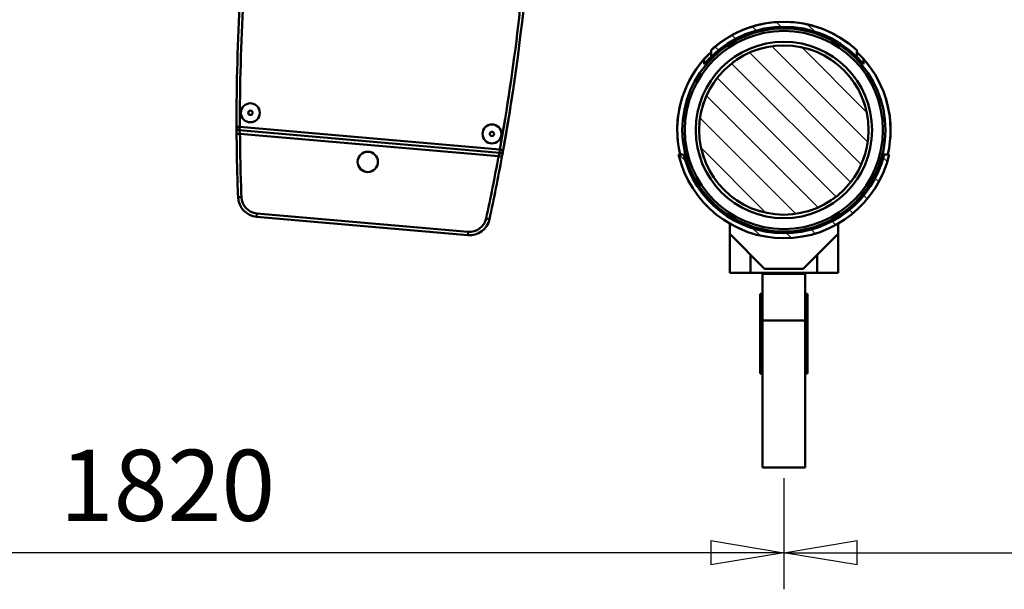
# Model space of a CAD drawing. Units: millimetres. Extents: x 0 to 17820, y -1680 to 12600.
# Drawn here: x 12307 to 13760, y 8968 to 9809 of the extents above; entities that cross this region are included whole.
import ezdxf

# ---------------------------------------------------------------- set-up
doc = ezdxf.new("R2010")
doc.units = ezdxf.units.MM
doc.header["$MEASUREMENT"] = 0
for name, color, linetype, lineweight in [('(1) Shape lines', 7, 'Continuous', 35), ('(6) Dimensions', 7, 'Continuous', 35), ('(8) Hatches', 7, 'Continuous', 35)]:
    doc.layers.add(name, color=color, linetype=linetype, lineweight=lineweight)
doc.styles.add('Arial', font='ARIAL.TTF')
doc.dimstyles.new('Vertex Style', dxfattribs={"dimscale": 30, "dimtxt": 0.18, "dimasz": 3.6, "dimexe": 1.8, "dimexo": 0.0625, "dimgap": 1.7, "dimtad": 1, "dimdec": 1, "dimdsep": 46, "dimtxsty": 'Arial', "dimblk1": 'CLOSED', "dimblk2": 'CLOSED', "dimsah": 1, "dimcen": 0.09, "dimdle": 1.8, "dimclrd": 9, "dimclre": 9, "dimadec": 1, "dimazin": 2, "dimtfac": 0.65, "dimtdec": 4, "dimtmove": 0, "dimatfit": 3, "dimfxl": 0, "dimtolj": 1, "dimtzin": 0, "dimlwd": 25, "dimlwe": 25, "dimarcsym": 0})

# ---------------------------------------------------------------- blocks, each defined once
blk = doc.blocks.new('_Closed')
at = {"color": 0, "linetype": 'ByBlock', "lineweight": -2}
for p, q in [((-1, 0.166667), (0, 0)), ((-1, 0.166667), (-1, -0.166667)), ((0, 0), (-1, -0.166667)), ((0, 0), (-1, 0))]:
    blk.add_line(p, q, dxfattribs=at)
blk = doc.blocks.new('*D63')
at = {"layer": '(6) Dimensions', "color": 9, "lineweight": 25}
for p, q in [((15254.8, 10131.9), (15254.8, 8967.9)), ((13434.8, 9131.9), (13434.8, 8967.9)), ((13542.8, 9021.9), (15146.8, 9021.9))]:
    blk.add_line(p, q, dxfattribs=at)
at = {"layer": 'Defpoints', "color": 0}
for p in [(15254.8, 10221.9), (13434.8, 9221.9), (15254.8, 9021.9)]:
    blk.add_point(p, dxfattribs=at)
at = {"layer": '(6) Dimensions', "color": 9, "lineweight": 25, "xscale": 108.00000000108, "yscale": 108.00000000108, "zscale": 108.00000000108, "rotation": 180}
blk.add_blockref('_Closed', (13434.8, 9021.9), dxfattribs=at)
at = {"layer": '(6) Dimensions', "color": 9, "lineweight": 25, "xscale": 108.00000000108, "yscale": 108.00000000108, "zscale": 108.00000000108}
blk.add_blockref('_Closed', (15254.8, 9021.9), dxfattribs=at)
at = {"layer": '(6) Dimensions', "color": 0, "lineweight": 35, "insert": (14344.8, 9121.4), "char_height": 105, "attachment_point": 5, "style": 'Arial'}
blk.add_mtext('\\A1;1820', dxfattribs=at)
blk = doc.blocks.new('*D64')
at = {"layer": '(6) Dimensions', "color": 9, "lineweight": 25}
for p, q in [((11614.8, 10131.9), (11614.8, 8967.9)), ((13434.8, 9131.9), (13434.8, 8967.9)), ((13326.8, 9021.9), (11722.8, 9021.9))]:
    blk.add_line(p, q, dxfattribs=at)
at = {"layer": 'Defpoints', "color": 0}
for p in [(11614.8, 10221.9), (13434.8, 9221.9), (11614.8, 9021.9)]:
    blk.add_point(p, dxfattribs=at)
at = {"layer": '(6) Dimensions', "color": 9, "lineweight": 25, "xscale": 108.00000000108, "yscale": 108.00000000108, "zscale": 108.00000000108, "rotation": 180}
blk.add_blockref('_Closed', (11614.8, 9021.9), dxfattribs=at)
at = {"layer": '(6) Dimensions', "color": 9, "lineweight": 25, "xscale": 108.00000000108, "yscale": 108.00000000108, "zscale": 108.00000000108}
blk.add_blockref('_Closed', (13434.8, 9021.9), dxfattribs=at)
at = {"layer": '(6) Dimensions', "color": 0, "lineweight": 35, "insert": (12524.8, 9121.4), "char_height": 105, "attachment_point": 5, "style": 'Arial'}
blk.add_mtext('\\A1;1820', dxfattribs=at)
blk = doc.blocks.new('HATCH_33_fe51b62a-96a4-42cd-8bd6-7f6d0ff909f1')
at = {"layer": '(8) Hatches', "color": 0, "lineweight": 9}
for p, q in [((-6377, -97.9), (-6382.6, -103.5)), ((-6347.4, -110.7), (-6352.6, -116)), ((-6321.6, -127.3), (-6326.8, -132.6)), ((-6301.2, -149.3), (-6306.3, -154.5)), ((-6283.8, -174.4), (-6289.3, -179.9)), ((-6270.5, -203.6), (-6276.5, -209.6)), ((-6264.8, -240.3), (-6271.2, -246.7)), ((-6268.7, -286.5), (-6278.4, -296.3)), ((-6376.5, -394.4), (-6387.1, -405))]:
    blk.add_line(p, q, dxfattribs=at)
blk = doc.blocks.new('HATCH_34_1329795f-6e67-43d7-bd86-7412a02dc882')
at = {"layer": '(8) Hatches', "color": 0, "lineweight": 9}
for p, q in [((-6567.9, -203.9), (-6577.6, -213.6)), ((-6575, -253.5), (-6581.4, -259.9)), ((-6569.7, -290.6), (-6575.6, -296.5)), ((-6556.9, -320.2), (-6562.3, -325.7)), ((-6540.3, -346.1), (-6545.8, -351.5))]:
    blk.add_line(p, q, dxfattribs=at)
blk = doc.blocks.new('HATCH_35_89bebce8-0be1-4b82-a3af-734339aa6f61')
at = {"layer": '(8) Hatches', "color": 0, "lineweight": 9}
for p, q in [((-6406.7, -127.6), (-6545.5, -266.4)), ((-6450.9, -129.4), (-6543.7, -222.2)), ((-6373.4, -136.7), (-6536.4, -299.7)), ((-6346.4, -152.1), (-6521, -326.7)), ((-6325.1, -173.3), (-6499.8, -348)), ((-6309.8, -200.4), (-6472.7, -363.3)), ((-6300.7, -233.7), (-6439.4, -372.4)), ((-6302.5, -278), (-6395.1, -370.6))]:
    blk.add_line(p, q, dxfattribs=at)
blk = doc.blocks.new('Crane_single_12_f3adb431-15aa-4d50-8705-ab437428f2dc')
at = {"layer": '(1) Shape lines', "color": 7, "linetype": 'Continuous', "lineweight": 50, "ltscale": 90}
for p, q in [((-6387.1, -94.4), (-6387.1, -101.9)), ((-6531.1, -142.5), (-6541.2, -142.5)), ((-6520.1, -132.5), (-6528, -132.5)), ((-6269.6, -170), (-6285.2, -170)), ((-6218.1, -221.5), (-6269.6, -170)), ((-6269.6, -170), (-6212.1, -170)), ((-6212.1, -170), (-6212.1, -200.7)), ((-6212.1, -200.7), (-6238.9, -200.7)), ((-6212.1, -299.3), (-6212.1, -200.7)), ((-6181.1, -215), (-6172, -215)), ((-6181.1, -218.5), (-6181.1, -215)), ((-6172, -215), (-6085.3, -215)), ((-6172, -215), (-6172, -218.5)), ((-6085.3, -215), (-6063.5, -215)), ((-6085.3, -215), (-6085.3, -218.5)), ((-6063.5, -215), (-6063.5, -218.5)), ((-6218.1, -278.5), (-6218.1, -221.5)), ((-6210.6, -218.5), (-6212.1, -218.5)), ((-6141.9, -218.5), (-6210.6, -218.5)), ((-6210.6, -218.5), (-6210.6, -281.5)), ((-6141.9, -218.5), (-5925.1, -218.5)), ((-6141.9, -218.5), (-6141.9, -281.5)), ((-5925.1, -218.5), (-5925.1, -281.5)), ((-6269.6, -330), (-6218.1, -278.5)), ((-6212.1, -281.5), (-6210.6, -281.5)), ((-6210.6, -281.5), (-6141.9, -281.5)), ((-6181.1, -285), (-6181.1, -281.5)), ((-6181.1, -285), (-6172, -285)), ((-6172, -281.5), (-6172, -285)), ((-6172, -285), (-6085.3, -285)), ((-6141.9, -281.5), (-5925.1, -281.5)), ((-6085.3, -281.5), (-6085.3, -285)), ((-6085.3, -285), (-6063.5, -285)), ((-6063.5, -281.5), (-6063.5, -285)), ((-6212.1, -299.3), (-6238.9, -299.3)), ((-6212.1, -299.3), (-6212.1, -330)), ((-6285.2, -330), (-6269.6, -330)), ((-6212.1, -330), (-6269.6, -330)), ((-6541.2, -357.5), (-6531.1, -357.5)), ((-6520.1, -367.5), (-6528, -367.5)), ((-6387.1, -398.1), (-6387.1, -405.6)), ((-6393.3, -664.5), (-6394.2, -669.4)), ((-6384.3, -671.2), (-6383.4, -666.3)), ((-6394.2, -669.4), (-6427.7, -1053.1)), ((-6422.7, -1053.6), (-6389.2, -669.9)), ((-6417.7, -1053.1), (-6384.3, -671.2)), ((-6394.2, -669.4), (-6389.2, -669.9)), ((-6291.3, -684.7), (-6292.4, -689.6)), ((-6272.8, -716.2), (-6300.1, -1028.1)), ((-6295.1, -1028.6), (-6267.8, -716.6)), ((-6267.8, -716.6), (-6272.8, -716.2)), ((-6295.1, -1028.6), (-6300.1, -1028.1)), ((-6427.7, -1053.1), (-6427.7, -1058.1)), ((-6422.7, -1053.6), (-6427.7, -1053.1)), ((-6417.7, -1058.1), (-6417.7, -1053.1)), ((-6323.8, -1055.9), (-6324, -1050.9))]:
    blk.add_line(p, q, dxfattribs=at)
for points in [[(-6389.2, -669.9), (-6388.5, -670)], [(-6388.5, -670), (-6384.3, -671.2)], [(-6417.7, -1053.1), (-6422.7, -1053.6)]]:
    blk.add_lwpolyline(points, dxfattribs=at)
for centre, radius in [((-6423.1, -250), 150), ((-6423.1, -250), 146.3), ((-6423.1, -250), 130.2), ((-6423.1, -250), 125), ((-6417.3, -681), 14), ((-6417.3, -681), 3.2), ((-6376.1, -864.3), 15), ((-6448.5, -1037.7), 14), ((-6448.5, -1037.7), 3.2)]:
    blk.add_circle(centre, radius, dxfattribs=at)
for centre, radius, start, end in [((-6423.1, -250), 157.5, 76.787, 131.7522), ((-6423.1, -250), 157.5, 102.148, 108.2356), ((-6423.1, -250), 157.5, 92.2054, 98.1554), ((-6423.1, -250), 157.5, 84.9775, 87.2972), ((-6423.1, -250), 159.7, 283.0277, 76.9723), ((-6423.1, -250), 157.5, 112.0402, 118.6897), ((-6423.1, -250), 152.4, 283.6645, 76.3355), ((-6423.1, -250), 157.5, 121.9047, 131.7522), ((-6423.1, -250), 125, 106.113, 109.4692), ((-6423.1, -250), 125, 70.5308, 73.887), ((-6423.1, -250), 159.7, 137.6903, 222.3097), ((-6423.1, -250), 152.4, 135.136, 224.864), ((-6423.1, -250), 159.7, 137.6903, 147.7195), ((-6423.1, -250), 157.5, 131.7522, 136.9576), ((-6423.1, -250), 157.5, 136.6263, 136.9576), ((-6423.1, -250), 157.5, 134.7266, 136.5029), ((-6423.1, -250), 157.5, 131.7522, 134.1634), ((-6423.1, -250), 152.4, 129.5519, 135.136), ((-6423.1, -250), 125, 125.2048, 127.7428), ((-6423.1, -250), 125, 52.2572, 54.7952), ((-6423.1, -250), 159.7, 151.0064, 157.7607), ((-6423.1, -250), 125, 142.2572, 144.7952), ((-6423.1, -250), 125, 35.2048, 37.7428), ((-6423.1, -250), 159.7, 161.6636, 167.8206), ((-6423.1, -250), 125, 160.5308, 163.887), ((-6423.1, -250), 125, 16.113, 19.4692), ((-6423.1, -250), 159.7, 171.9395, 177.9116), ((-6423.1, -250), 159.7, 182.0884, 188.0605), ((-6423.1, -250), 159.7, 192.1794, 198.3364), ((-6423.1, -250), 125, 196.113, 199.4692), ((-6423.1, -250), 125, 340.5308, 343.887), ((-6423.1, -250), 159.7, 202.2393, 208.9936), ((-6423.1, -250), 125, 215.2048, 217.7428), ((-6423.1, -250), 125, 322.2572, 324.7952), ((-6423.1, -250), 159.7, 212.2805, 222.3097), ((-6423.1, -250), 125, 232.2572, 234.7952), ((-6423.1, -250), 125, 305.2048, 307.7428), ((-6423.1, -250), 157.5, 223.0424, 228.2478), ((-6423.1, -250), 157.5, 223.0424, 224.0566), ((-6423.1, -250), 157.5, 224.1143, 226.0954), ((-6423.1, -250), 152.4, 224.864, 230.4481), ((-6423.1, -250), 157.5, 226.4211, 228.2478), ((-6423.1, -250), 157.5, 228.2478, 283.213), ((-6423.1, -250), 157.5, 228.2478, 238.0953), ((-6423.1, -250), 125, 250.5308, 253.887), ((-6423.1, -250), 125, 286.113, 289.4692), ((-6423.1, -250), 157.5, 241.3103, 247.9598), ((-6423.1, -250), 157.5, 251.7644, 257.852), ((-6423.1, -250), 157.5, 261.8446, 267.7946), ((-6423.1, -250), 157.5, 272.7028, 275.0225), ((-6925.6, -3616.9), 3000, 79.7797, 90.3942), ((-6925.6, -3616.9), 2995, 79.7797, 86.8572), ((-6925.6, -3616.9), 3000, 79.7797, 81.0354), ((-6394.2, -669.4), 5, 355, 79.7797), ((-6925.6, -3616.9), 3000, 79.754, 79.7797), ((-6925.6, -3616.9), 3000, 79.5876, 79.754), ((-6925.6, -3616.9), 3000, 77.7949, 79.5876), ((-6925.6, -3616.9), 2995, 77.7949, 79.5876), ((-6297.7, -714), 25, 355, 77.7949), ((-6297.7, -714), 30, 355, 77.7949), ((-6439.2, 1941.9), 2995, 263.1433, 270.2203), ((-6325, -1025.9), 25, 272.2051, 355), ((-6325, -1025.9), 30, 272.2051, 355), ((-6439.2, 1941.9), 3000, 262.9382, 270.2203), ((-6427.7, -1053.1), 5, 270.2203, 355), ((-6439.2, 1941.9), 3000, 270.2203, 270.4124), ((-6439.2, 1941.9), 2995, 270.4124, 272.2051), ((-6439.2, 1941.9), 3000, 270.4124, 272.2051)]:
    blk.add_arc(centre, radius, start, end, dxfattribs=at)
blk.add_ellipse((-6392.8, -669.7), major_axis=(0.89, 4.92), ratio=0.865114, start_param=4.791655, end_param=6.283185, dxfattribs=at)
at = {"layer": '(8) Hatches', "color": 253, "linetype": 'ByBlock'}
for name in ['HATCH_33_fe51b62a-96a4-42cd-8bd6-7f6d0ff909f1', 'HATCH_35_89bebce8-0be1-4b82-a3af-734339aa6f61', 'HATCH_34_1329795f-6e67-43d7-bd86-7412a02dc882']:
    blk.add_blockref(name, (0, 0), dxfattribs=at)

msp = doc.modelspace()

# ---------------------------------------------------------------- block references
at = {"color": 7, "linetype": 'ByBlock', "rotation": 270}
msp.add_blockref('Crane_single_12_f3adb431-15aa-4d50-8705-ab437428f2dc', (13684.8, 3222.8), dxfattribs=at)

# ---------------------------------------------------------------- dimensions: what is measured, and where the dimension line sits
at = {"layer": '(6) Dimensions', "color": 7, "lineweight": 35}
for base, p2, picture, middle in [((11614.8, 9021.9), (11614.8, 10221.9), '*D64', (12524.8, 9021.9)), ((15254.8, 9021.9), (15254.8, 10221.9), '*D63', (14344.8, 9021.9))]:
    dim = msp.add_linear_dim(base=base, p1=(13434.8, 9221.9), p2=p2, dimstyle='Vertex Style', override={"dimtxt": 3.5, "dimexo": 3, "dimgap": 1.53125, "dimdec": 0, "dimtxsty": 'Arial', "dimcen": 0}, dxfattribs=at)
    dim.commit()
    dim.dimension.update_dxf_attribs({"geometry": picture, "text_midpoint": middle, "dimtype": 160})

doc.saveas('drawing.dxf')
